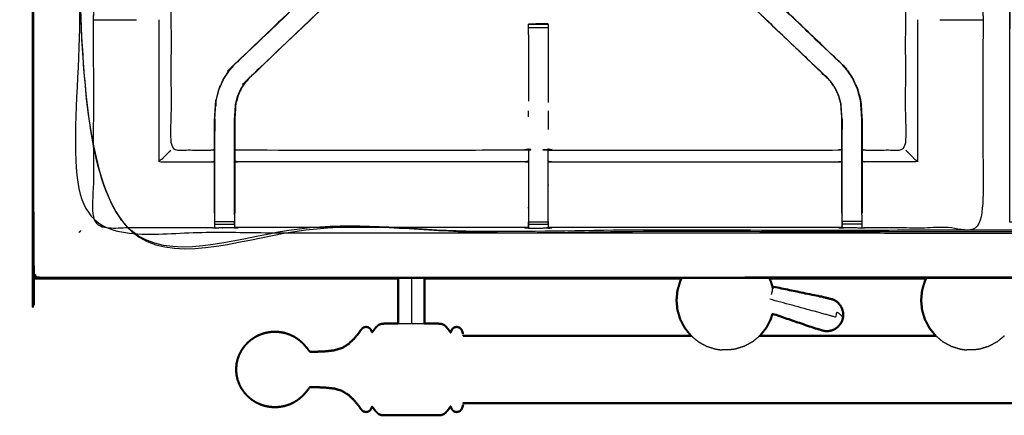
# Model space of a CAD drawing. Units: millimetres. Extents: x -6 to 219, y 0 to 198.
# Drawn here: x 0 to 31, y 130 to 143 of the extents above; entities that cross this region are included whole.
import ezdxf

# ---------------------------------------------------------------- set-up
doc = ezdxf.new("R2010")
doc.units = ezdxf.units.MM
doc.header["$MEASUREMENT"] = 0
doc.layers.add('PROIEZIONI 2D$Visible$Curves', color=7, linetype='Continuous', true_color=0x000000)
doc.layers.add('PROIEZIONI 2D$Visible$SceneSilhouetteCurves', color=7, linetype='Continuous', lineweight=50, true_color=0x000000)

msp = doc.modelspace()

# ---------------------------------------------------------------- linework, layer by layer
at = {"layer": 'PROIEZIONI 2D$Visible$Curves', "color": 18, "lineweight": -3, "true_color": 0x000000}
for points, knots in [([(0.042, 134.981), (0.054, 134.955), (0.066, 134.93), (0.091, 134.918), (0.117, 134.907), (0.106, 134.933), (0.096, 134.96), (0.069, 134.971), (0.042, 134.981), (0.039, 135.015), (0.035, 135.05), (0.035, 164.826), (0.035, 194.602), (0.039, 194.636), (0.042, 194.67)], [0, 0, 0, 1, 1, 2, 2, 3, 3, 4, 4, 5, 5, 6, 6, 7, 7, 7]), ([(31.353, 136.66), (31.253, 136.66), (31.153, 136.66), (31.153, 136.71), (31.153, 136.76), (31.153, 136.81), (31.153, 136.86), (31.153, 137.005), (31.153, 137.15), (31.153, 138.259), (31.153, 139.368), (31.153, 140.414), (31.153, 141.46), (31.153, 142.147), (31.153, 142.835), (31.153, 143.354), (31.153, 143.873), (31.153, 143.916), (31.153, 143.959), (31.153, 167.263), (31.153, 190.567), (31.153, 190.667), (31.153, 190.767), (31.153, 191.553), (31.153, 192.338), (31.153, 192.449), (31.153, 192.559), (31.253, 192.559), (31.353, 192.559), (45.735, 192.559), (60.116, 192.559), (60.216, 192.559), (60.316, 192.559), (60.316, 192.449), (60.316, 192.338), (60.316, 191.553), (60.316, 190.767)], [101, 101, 101, 102, 102, 103, 103, 104, 104, 105, 105, 106, 106, 107, 107, 108, 108, 109, 109, 110, 110, 111, 111, 112, 112, 113, 113, 114, 114, 115, 115, 116, 116, 117, 117, 118, 118, 119, 119, 119]), ([(89.417, 136.402), (88.524, 136.402), (87.631, 136.402), (74.824, 136.402), (62.018, 136.402), (60.275, 136.402), (58.531, 136.402), (45.725, 136.402), (32.918, 136.402), (30.915, 136.402), (28.913, 136.402), (15.22, 136.396), (1.527, 136.391), (1.527, 164.826), (1.527, 193.261), (15.22, 193.255), (28.913, 193.25), (30.915, 193.25), (32.918, 193.25), (45.725, 193.25), (58.531, 193.25), (60.275, 193.25), (62.018, 193.25), (74.824, 193.25), (87.631, 193.25), (89.381, 193.25), (91.131, 193.25), (104.824, 193.255), (118.517, 193.261), (118.517, 193.18), (118.517, 193.1)], [-4.510507, -4.510507, -4.510507, -4, -4, -3, -3, -2, -2, -1, -1, 0, 0, 1, 1, 2, 2, 3, 3, 4, 4, 5, 5, 6, 6, 7, 7, 8, 8, 9, 9, 9.002819, 9.002819, 9.002819]), ([(91.131, 193.287), (89.381, 193.287), (87.631, 193.287), (74.824, 193.287), (62.018, 193.287), (60.275, 193.287), (58.531, 193.287), (45.725, 193.287), (32.918, 193.287), (30.915, 193.287), (28.913, 193.287), (15.206, 193.287), (1.5, 193.287), (1.5, 164.826), (1.5, 136.364), (15.206, 136.364), (28.913, 136.364), (30.915, 136.364), (32.918, 136.364), (45.725, 136.364), (58.531, 136.364), (60.275, 136.364), (62.018, 136.364), (74.824, 136.364), (87.631, 136.364), (88.524, 136.364), (89.417, 136.364)], [-7, -7, -7, -6, -6, -5, -5, -4, -4, -3, -3, -2, -2, -1, -1, 0, 0, 1, 1, 2, 2, 3, 3, 4, 4, 5, 5, 5.510511, 5.510511, 5.510511]), ([(28.913, 136.314), (15.189, 136.322), (1.465, 136.329), (1.465, 164.826), (1.465, 193.322), (15.189, 193.33), (28.913, 193.337), (30.915, 193.337), (32.918, 193.337), (45.725, 193.337), (58.531, 193.337), (60.275, 193.337), (62.018, 193.337), (74.824, 193.337), (87.631, 193.337), (89.381, 193.337), (91.131, 193.337), (104.855, 193.33), (118.579, 193.322), (118.579, 164.826), (118.579, 136.329), (104.855, 136.322), (91.131, 136.314), (89.381, 136.314), (87.631, 136.314), (74.824, 136.314), (62.018, 136.314), (60.275, 136.314), (58.531, 136.314), (45.725, 136.314), (32.918, 136.314), (30.915, 136.314), (28.913, 136.314)], [0, 0, 0, 1, 1, 2, 2, 3, 3, 4, 4, 5, 5, 6, 6, 7, 7, 8, 8, 9, 9, 10, 10, 11, 11, 12, 12, 13, 13, 14, 14, 15, 15, 16, 16, 16]), ([(15.804, 136.485), (15.804, 136.485), (15.803, 136.485), (15.741, 136.486), (15.678, 136.486), (11.118, 136.486), (6.558, 136.486), (6.494, 136.483), (6.431, 136.481), (6.117, 136.477), (5.803, 136.473), (5.739, 136.475), (5.675, 136.476), (3.808, 136.476), (1.94, 136.476), (1.939, 139.799), (1.938, 143.122), (1.939, 143.463), (1.94, 143.804), (1.94, 146.942), (1.94, 150.079), (1.937, 150.142), (1.935, 150.205), (1.936, 150.516), (1.937, 150.827)], [13.99989, 13.99989, 13.99989, 14, 14, 15, 15, 16, 16, 17, 17, 18, 18, 19, 19, 20, 20, 21, 21, 22, 22, 23, 23, 24, 24, 25, 25, 25]), ([(30.281, 150.828), (30.291, 150.828), (30.3, 150.829), (30.299, 150.517), (30.298, 150.205), (30.295, 150.142), (30.292, 150.079), (30.292, 146.942), (30.292, 143.804), (30.294, 143.463), (30.295, 143.122), (30.293, 139.799), (30.292, 136.476), (28.425, 136.476), (26.558, 136.476), (26.494, 136.475), (26.43, 136.473), (26.116, 136.477), (25.802, 136.481), (25.738, 136.483), (25.674, 136.486), (21.114, 136.486), (16.555, 136.486), (16.491, 136.482), (16.428, 136.478), (16.427, 136.47), (16.427, 136.462), (16.491, 136.474), (16.554, 136.486)], [-11, -11, -11, -10, -10, -9, -9, -8, -8, -7, -7, -6, -6, -5, -5, -4, -4, -3, -3, -2, -2, -1, -1, 0, 0, 1, 1, 2, 2, 2.999223, 2.999223, 2.999223]), ([(2.051, 150.204), (2.199, 150.202), (2.347, 150.2), (2.732, 150.2), (3.117, 150.2), (3.369, 150.2), (3.621, 150.2), (3.833, 150.2), (4.046, 150.2), (4.186, 150.2), (4.327, 150.2), (4.374, 150.2), (4.421, 150.2), (4.424, 150.2), (4.427, 150.2), (4.416, 150.14), (4.404, 150.079), (4.404, 146.947), (4.404, 143.814), (4.404, 143.463), (4.404, 143.112), (4.404, 141.037), (4.404, 138.963), (5.039, 138.963), (5.675, 138.963), (5.735, 138.971), (5.796, 138.979)], [39.281576, 39.281576, 39.281576, 40, 40, 41, 41, 42, 42, 43, 43, 44, 44, 45, 45, 46, 46, 47, 47, 48, 48, 49, 49, 50, 50, 51, 51, 52, 52, 52]), ([(26.437, 138.979), (26.497, 138.971), (26.558, 138.963), (27.193, 138.963), (27.829, 138.963), (27.829, 141.037), (27.829, 143.112), (27.829, 143.463), (27.829, 143.814), (27.829, 146.947), (27.829, 150.079), (27.817, 150.14), (27.805, 150.2), (27.809, 150.2), (27.812, 150.2), (27.859, 150.2), (27.906, 150.2), (28.046, 150.2), (28.187, 150.2), (28.399, 150.2), (28.611, 150.2), (28.863, 150.2), (29.116, 150.2), (29.5, 150.2), (29.885, 150.2), (30.033, 150.202), (30.181, 150.204)], [193, 193, 193, 194, 194, 195, 195, 196, 196, 197, 197, 198, 198, 199, 199, 200, 200, 201, 201, 202, 202, 203, 203, 204, 204, 205, 205, 205.717399, 205.717399, 205.717399]), ([(6.415, 141.683), (6.418, 141.681), (6.42, 141.679), (8.965, 144.105), (11.51, 146.531), (11.554, 146.575), (11.599, 146.62), (11.637, 146.658), (11.675, 146.696), (11.898, 146.472), (12.121, 146.249), (12.083, 146.211), (12.046, 146.173), (12, 146.129), (11.954, 146.084)], [0, 0, 0, 1, 1, 2, 2, 3, 3, 4, 4, 5, 5, 6, 6, 7, 7, 7]), ([(11.726, 146.747), (11.705, 146.728), (11.685, 146.709), (11.633, 146.66), (11.58, 146.611), (8.998, 144.147), (6.415, 141.683)], [164.214855, 164.214855, 164.214855, 165, 165, 166, 166, 167, 167, 167]), ([(25.817, 141.683), (25.815, 141.681), (25.813, 141.679), (23.268, 144.105), (20.723, 146.531), (20.678, 146.575), (20.634, 146.62), (20.596, 146.658), (20.558, 146.696), (20.335, 146.472), (20.111, 146.249), (20.149, 146.211), (20.187, 146.173), (20.233, 146.129), (20.278, 146.084), (22.815, 143.666), (25.352, 141.249)], [0, 0, 0, 1, 1, 2, 2, 3, 3, 4, 4, 5, 5, 6, 6, 7, 7, 8, 8, 8]), ([(25.818, 141.683), (25.817, 141.683), (25.817, 141.683), (23.235, 144.147), (20.652, 146.611), (20.571, 146.687), (20.49, 146.764)], [77.99866, 77.99866, 77.99866, 78, 78, 79, 79, 80, 80, 80]), ([(25.795, 136.952), (25.795, 137.307), (25.795, 137.663), (25.795, 137.907), (25.795, 138.151), (25.795, 138.395), (25.795, 138.639), (25.795, 138.793), (25.795, 138.946), (25.795, 139.446), (25.795, 139.946), (25.789, 140.042), (25.782, 140.137), (25.773, 140.28), (25.763, 140.424), (25.746, 140.491), (25.728, 140.558), (25.71, 140.625), (25.692, 140.692), (25.639, 140.81), (25.585, 140.928), (25.52, 141.023), (25.456, 141.118), (25.402, 141.181), (25.347, 141.245), (22.791, 143.683), (20.234, 146.12), (20.172, 146.185), (20.111, 146.249), (20.111, 146.249), (20.111, 146.249)], [147, 147, 147, 148, 148, 149, 149, 150, 150, 151, 151, 152, 152, 153, 153, 154, 154, 155, 155, 156, 156, 157, 157, 158, 158, 159, 159, 160, 160, 161, 161, 161.000146, 161.000146, 161.000146]), ([(20.713, 146.551), (23.265, 144.117), (25.817, 141.683), (25.892, 141.596), (25.967, 141.509), (26.057, 141.376), (26.147, 141.243), (26.223, 141.075), (26.3, 140.908), (26.325, 140.813), (26.35, 140.717), (26.375, 140.622), (26.4, 140.527), (26.411, 140.359), (26.422, 140.19), (26.43, 140.079), (26.437, 139.967), (26.437, 139.457), (26.437, 138.946), (26.437, 138.793), (26.437, 138.639), (26.437, 138.395), (26.437, 138.151), (26.437, 137.907), (26.437, 137.663), (26.437, 137.307), (26.437, 136.952)], [167.005161, 167.005161, 167.005161, 168, 168, 169, 169, 170, 170, 171, 171, 172, 172, 173, 173, 174, 174, 175, 175, 176, 176, 177, 177, 178, 178, 179, 179, 180, 180, 180]), ([(5.796, 136.952), (5.796, 137.307), (5.796, 137.663), (5.796, 137.907), (5.796, 138.151), (5.796, 138.395), (5.796, 138.639), (5.796, 138.793), (5.796, 138.946), (5.796, 139.457), (5.796, 139.967), (5.803, 140.079), (5.81, 140.19), (5.821, 140.359), (5.832, 140.527), (5.858, 140.622), (5.883, 140.717), (5.908, 140.813), (5.933, 140.908), (6.009, 141.075), (6.086, 141.243), (6.176, 141.376), (6.266, 141.509), (6.341, 141.596), (6.415, 141.683), (8.818, 143.975), (11.222, 146.267)], [65, 65, 65, 66, 66, 67, 67, 68, 68, 69, 69, 70, 70, 71, 71, 72, 72, 73, 73, 74, 74, 75, 75, 76, 76, 77, 77, 77.93677, 77.93677, 77.93677]), ([(12.121, 146.249), (12.06, 146.185), (11.999, 146.12), (9.442, 143.683), (6.885, 141.245), (6.831, 141.181), (6.777, 141.118), (6.712, 141.023), (6.648, 140.928), (6.594, 140.81), (6.54, 140.692), (6.522, 140.625), (6.505, 140.558), (6.487, 140.491), (6.469, 140.424), (6.46, 140.28), (6.45, 140.137), (6.444, 140.042), (6.438, 139.946), (6.438, 139.463), (6.438, 138.979)], [84.00218, 84.00218, 84.00218, 85, 85, 86, 86, 87, 87, 88, 88, 89, 89, 90, 90, 91, 91, 92, 92, 93, 93, 93.967299, 93.967299, 93.967299]), ([(6.885, 141.245), (6.883, 141.247), (6.881, 141.249), (9.418, 143.666), (11.954, 146.084), (11.977, 146.102), (11.999, 146.12)], [0, 0, 0, 1, 1, 2, 2, 3, 3, 3]), ([(1.941, 143.122), (2.145, 143.119), (2.348, 143.115), (2.726, 143.115), (3.104, 143.115), (3.202, 143.115), (3.3, 143.115)], [12.007454, 12.007454, 12.007454, 13, 13, 14, 14, 14.394964, 14.394964, 14.394964]), ([(16.429, 142.979), (16.424, 142.985), (16.419, 142.992), (16.113, 142.986), (15.806, 142.981), (15.805, 142.981), (15.803, 142.98)], [106, 106, 106, 107, 107, 108, 108, 109, 109, 109]), ([(15.803, 142.643), (15.803, 142.706), (15.803, 142.769), (15.803, 142.823), (15.803, 142.876), (15.803, 142.912), (15.803, 142.948), (15.803, 142.964), (15.803, 142.98)], [132.004283, 132.004283, 132.004283, 133, 133, 134, 134, 135, 135, 136, 136, 136]), ([(15.804, 142.98), (16.117, 142.98), (16.429, 142.98), (16.429, 142.964), (16.429, 142.948), (16.429, 142.912), (16.429, 142.876), (16.429, 142.823), (16.429, 142.769), (16.429, 142.706), (16.429, 142.643), (16.429, 141.561), (16.429, 140.479)], [109.000785, 109.000785, 109.000785, 110, 110, 111, 111, 112, 112, 113, 113, 114, 114, 114.587479, 114.587479, 114.587479]), ([(15.86, 142.981), (15.833, 142.981), (15.806, 142.981), (15.806, 142.981), (15.806, 142.98)], [0.9132015, 0.9132015, 0.9132015, 1, 1, 1.00050092, 1.00050092, 1.00050092]), ([(28.913, 143.115), (29.021, 143.115), (29.129, 143.115), (29.507, 143.115), (29.884, 143.115), (30.088, 143.119), (30.292, 143.122)], [3.565226, 3.565226, 3.565226, 4, 4, 5, 5, 5.994377, 5.994377, 5.994377]), ([(5.802, 136.89), (5.802, 137.277), (5.802, 137.663), (5.802, 137.907), (5.802, 138.151), (5.802, 138.395), (5.802, 138.639), (5.802, 138.797), (5.802, 138.954), (5.802, 139.46), (5.802, 139.967), (5.809, 140.078), (5.817, 140.19), (5.828, 140.358), (5.839, 140.526), (5.864, 140.621), (5.889, 140.716), (5.914, 140.811), (5.939, 140.906), (6.015, 141.073), (6.091, 141.24), (6.181, 141.372), (6.271, 141.505), (6.346, 141.592), (6.42, 141.679)], [0, 0, 0, 1, 1, 2, 2, 3, 3, 4, 4, 5, 5, 6, 6, 7, 7, 8, 8, 9, 9, 10, 10, 11, 11, 12, 12, 12]), ([(26.43, 136.891), (26.43, 137.277), (26.43, 137.663), (26.43, 137.907), (26.43, 138.151), (26.43, 138.395), (26.43, 138.639), (26.43, 138.797), (26.43, 138.954), (26.43, 139.46), (26.43, 139.967), (26.423, 140.078), (26.416, 140.19), (26.405, 140.358), (26.394, 140.526), (26.369, 140.621), (26.344, 140.716), (26.319, 140.811), (26.294, 140.906), (26.218, 141.073), (26.141, 141.24), (26.052, 141.372), (25.962, 141.505), (25.887, 141.592), (25.813, 141.679)], [0.000415, 0.000415, 0.000415, 1, 1, 2, 2, 3, 3, 4, 4, 5, 5, 6, 6, 7, 7, 8, 8, 9, 9, 10, 10, 11, 11, 12, 12, 12]), ([(6.431, 136.89), (6.431, 137.277), (6.431, 137.663), (6.431, 137.907), (6.431, 138.151), (6.431, 138.395), (6.431, 138.639), (6.431, 138.797), (6.431, 138.954), (6.431, 139.45), (6.431, 139.946), (6.438, 140.042), (6.444, 140.137), (6.454, 140.281), (6.463, 140.425), (6.481, 140.492), (6.499, 140.56), (6.516, 140.627), (6.534, 140.694), (6.588, 140.812), (6.642, 140.931), (6.707, 141.026), (6.772, 141.122), (6.826, 141.185), (6.881, 141.249)], [0, 0, 0, 1, 1, 2, 2, 3, 3, 4, 4, 5, 5, 6, 6, 7, 7, 8, 8, 9, 9, 10, 10, 11, 11, 12, 12, 12]), ([(25.801, 136.89), (25.801, 137.277), (25.801, 137.663), (25.801, 137.907), (25.801, 138.151), (25.801, 138.395), (25.801, 138.639), (25.801, 138.797), (25.801, 138.954), (25.801, 139.45), (25.801, 139.946), (25.795, 140.042), (25.789, 140.137), (25.779, 140.281), (25.77, 140.425), (25.752, 140.492), (25.734, 140.56), (25.716, 140.627), (25.698, 140.694), (25.645, 140.812), (25.591, 140.931), (25.526, 141.026), (25.461, 141.122), (25.406, 141.185), (25.352, 141.249), (25.35, 141.247), (25.347, 141.245)], [0, 0, 0, 1, 1, 2, 2, 3, 3, 4, 4, 5, 5, 6, 6, 7, 7, 8, 8, 9, 9, 10, 10, 11, 11, 12, 12, 13, 13, 13]), ([(5.838, 140.517), (5.834, 140.439), (5.829, 140.361), (5.828, 140.356), (5.827, 140.35)], [173, 173, 173, 174, 174, 174.144259, 174.144259, 174.144259]), ([(26.405, 140.351), (26.404, 140.356), (26.404, 140.361), (26.399, 140.439), (26.394, 140.517), (26.394, 140.517), (26.394, 140.517)], [70.866681, 70.866681, 70.866681, 71, 71, 72, 72, 72.018129, 72.018129, 72.018129]), ([(25.803, 139.944), (25.803, 139.944), (25.803, 139.944), (25.802, 139.781), (25.801, 139.618)], [95.9998529, 95.9998529, 95.9998529, 96, 96, 96.8580073, 96.8580073, 96.8580073]), ([(4.404, 138.963), (4.4, 138.96), (4.397, 138.956), (4.351, 138.91), (4.305, 138.864), (4.164, 138.723), (4.023, 138.582), (4.849, 138.582), (5.675, 138.582), (5.735, 138.589), (5.796, 138.596)], [0, 0, 0, 1, 1, 2, 2, 3, 3, 4, 4, 5, 5, 5]), ([(6.438, 138.979), (6.498, 138.971), (6.558, 138.963), (11.118, 138.963), (15.678, 138.963), (15.738, 138.975), (15.799, 138.987), (15.799, 138.983), (15.799, 138.98), (15.799, 138.933), (15.799, 138.886), (15.799, 138.745), (15.799, 138.605), (15.799, 138.393), (15.799, 138.18), (15.799, 137.928), (15.799, 137.676), (15.799, 137.285), (15.799, 136.893), (15.801, 136.689), (15.803, 136.485), (15.805, 136.475), (15.806, 136.464), (15.806, 136.473), (15.805, 136.483)], [111, 111, 111, 112, 112, 113, 113, 114, 114, 115, 115, 116, 116, 117, 117, 118, 118, 119, 119, 120, 120, 121, 121, 122, 122, 122.188415, 122.188415, 122.188415]), ([(6.438, 138.978), (6.438, 138.962), (6.438, 138.946), (6.438, 138.793), (6.438, 138.639), (6.438, 138.395), (6.438, 138.151), (6.438, 137.907), (6.438, 137.663), (6.438, 137.307), (6.438, 136.952)], [93.968307, 93.968307, 93.968307, 94, 94, 95, 95, 96, 96, 97, 97, 98, 98, 98]), ([(16.429, 136.582), (16.432, 136.738), (16.434, 136.893), (16.434, 137.285), (16.434, 137.676), (16.434, 137.928), (16.434, 138.18), (16.434, 138.393), (16.434, 138.605), (16.434, 138.745), (16.434, 138.886), (16.434, 138.933), (16.434, 138.98), (16.434, 138.983), (16.434, 138.987), (16.494, 138.975), (16.555, 138.963), (21.114, 138.963), (25.674, 138.963), (25.735, 138.971), (25.795, 138.979)], [124.25, 124.25, 124.25, 125, 125, 126, 126, 127, 127, 128, 128, 129, 129, 130, 130, 131, 131, 132, 132, 133, 133, 134, 134, 134]), ([(16.555, 138.963), (16.555, 138.963), (16.555, 138.963), (16.493, 138.976), (16.431, 138.989)], [99.999987, 99.999987, 99.999987, 100, 100, 101, 101, 101]), ([(27.829, 138.963), (27.832, 138.96), (27.836, 138.956), (27.882, 138.91), (27.928, 138.864), (28.069, 138.723), (28.209, 138.582), (27.384, 138.582), (26.558, 138.582), (26.497, 138.589), (26.437, 138.596)], [0, 0, 0, 1, 1, 2, 2, 3, 3, 4, 4, 5, 5, 5]), ([(15.799, 138.605), (15.738, 138.593), (15.678, 138.582), (11.118, 138.582), (6.558, 138.582), (6.498, 138.589), (6.438, 138.596)], [0, 0, 0, 1, 1, 2, 2, 3, 3, 3]), ([(16.434, 138.605), (16.494, 138.593), (16.555, 138.582), (21.114, 138.582), (25.674, 138.582), (25.735, 138.589), (25.795, 138.596)], [0, 0, 0, 1, 1, 2, 2, 3, 3, 3]), ([(5.803, 136.473), (5.803, 136.52), (5.802, 136.566), (5.802, 136.582), (5.802, 136.597), (5.802, 136.637), (5.802, 136.677), (5.802, 136.727), (5.802, 136.776), (5.802, 136.833), (5.802, 136.89), (5.802, 136.89), (5.802, 136.89)], [59, 59, 59, 60, 60, 61, 61, 62, 62, 63, 63, 64, 64, 64.000696, 64.000696, 64.000696]), ([(6.431, 136.89), (6.431, 136.89), (6.431, 136.89), (6.431, 136.833), (6.431, 136.776), (6.431, 136.727), (6.431, 136.677), (6.431, 136.637), (6.431, 136.597), (6.431, 136.582), (6.431, 136.566), (6.431, 136.523), (6.431, 136.481)], [98.999443, 98.999443, 98.999443, 99, 99, 100, 100, 101, 101, 102, 102, 103, 103, 104, 104, 104]), ([(6.432, 136.566), (6.435, 136.73), (6.438, 136.894), (6.438, 136.923), (6.438, 136.952)], [104.2061255, 104.2061255, 104.2061255, 105, 105, 105.075659, 105.075659, 105.075659]), ([(25.795, 136.951), (25.795, 136.923), (25.795, 136.894), (25.798, 136.73), (25.801, 136.566)], [139.9249116, 139.9249116, 139.9249116, 140, 140, 140.7938745, 140.7938745, 140.7938745]), ([(25.802, 136.481), (25.802, 136.523), (25.801, 136.566), (25.801, 136.582), (25.801, 136.597), (25.801, 136.637), (25.801, 136.677), (25.801, 136.727), (25.801, 136.776), (25.801, 136.833), (25.801, 136.89), (25.801, 136.89), (25.801, 136.891)], [141, 141, 141, 142, 142, 143, 143, 144, 144, 145, 145, 146, 146, 146.006145, 146.006145, 146.006145]), ([(26.43, 136.89), (26.43, 136.833), (26.43, 136.776), (26.43, 136.727), (26.43, 136.677), (26.43, 136.637), (26.43, 136.597), (26.43, 136.582), (26.43, 136.566), (26.43, 136.52), (26.43, 136.473)], [181.003694, 181.003694, 181.003694, 182, 182, 183, 183, 184, 184, 185, 185, 186, 186, 186]), ([(15.804, 136.524), (15.804, 136.545), (15.803, 136.565), (15.803, 136.581), (15.803, 136.597), (15.803, 136.636), (15.803, 136.676)], [122.599656, 122.599656, 122.599656, 123, 123, 124, 124, 124.998713, 124.998713, 124.998713]), ([(16.429, 136.677), (16.429, 136.677), (16.429, 136.676), (16.429, 136.637), (16.429, 136.597), (16.429, 136.581), (16.429, 136.565), (16.428, 136.521), (16.428, 136.478)], [120.998364, 120.998364, 120.998364, 121, 121, 122, 122, 123, 123, 124, 124, 124]), ([(1.5, 136.364), (1.496, 136.36), (1.491, 136.355), (1.478, 136.342), (1.465, 136.329)], [0, 0, 0, 1, 1, 2, 2, 2]), ([(1.5, 136.364), (1.503, 136.368), (1.507, 136.371), (1.517, 136.381), (1.527, 136.391)], [0, 0, 0, 1, 1, 2, 2, 2]), ([(15.678, 136.486), (15.741, 136.481), (15.804, 136.476), (15.805, 136.476), (15.805, 136.476)], [10.0029753, 10.0029753, 10.0029753, 11, 11, 11.0017189, 11.0017189, 11.0017189]), ([(16.428, 136.49), (16.429, 136.49), (16.429, 136.49), (16.428, 136.484), (16.428, 136.478)], [11.998557, 11.998557, 11.998557, 12, 12, 13, 13, 13]), ([(0.117, 134.907), (0.151, 134.903), (0.185, 134.9), (14.549, 134.907), (28.913, 134.914), (30.915, 134.914), (32.918, 134.914), (45.725, 134.914), (58.531, 134.914), (60.275, 134.914), (62.018, 134.914), (74.824, 134.914), (87.631, 134.914), (89.381, 134.914), (91.131, 134.914), (105.494, 134.907), (119.858, 134.9), (119.892, 134.903), (119.927, 134.907)], [0, 0, 0, 1, 1, 2, 2, 3, 3, 4, 4, 5, 5, 6, 6, 7, 7, 8, 8, 9, 9, 9]), ([(0.05, 134.914), (0.052, 134.916), (0.054, 134.918), (0.06, 134.924), (0.066, 134.93)], [0, 0, 0, 1, 1, 2, 2, 2]), ([(12.068, 134.864), (12.068, 134.84), (12.068, 134.815), (12.068, 134.429), (12.068, 134.042), (12.068, 133.831), (12.068, 133.62), (12.068, 133.529), (12.068, 133.438), (12.068, 133.431), (12.068, 133.424)], [6.933738, 6.933738, 6.933738, 7, 7, 8, 8, 9, 9, 10, 10, 10.104769, 10.104769, 10.104769]), ([(31.282, 134.864), (30.097, 134.864), (28.913, 134.864), (28.699, 134.864), (28.485, 134.864)], [33.4084416, 33.4084416, 33.4084416, 34, 34, 34.0148779, 34.0148779, 34.0148779]), ([(25.838, 133.673), (25.837, 133.669), (25.836, 133.665), (25.833, 133.713), (25.83, 133.76), (25.824, 133.739), (25.818, 133.718), (25.81, 133.686), (25.801, 133.654), (25.781, 133.678), (25.762, 133.701), (25.734, 133.725), (25.705, 133.748), (25.669, 133.771), (25.633, 133.794), (25.611, 133.713), (25.588, 133.632), (25.543, 133.644), (25.498, 133.656), (25.45, 133.67), (25.401, 133.683), (25.244, 133.726), (25.087, 133.769), (24.294, 133.985), (23.501, 134.202)], [12, 12, 12, 13, 13, 14, 14, 15, 15, 16, 16, 17, 17, 18, 18, 19, 19, 20, 20, 21, 21, 22, 22, 23, 23, 24, 24, 24]), ([(11.644, 133.424), (11.727, 133.424), (11.81, 133.424), (11.939, 133.424), (12.068, 133.424), (12.197, 133.424), (12.326, 133.424), (12.409, 133.424), (12.492, 133.424)], [0.287661, 0.287661, 0.287661, 1, 1, 2, 2, 3, 3, 3.714606, 3.714606, 3.714606]), ([(20.994, 133.032), (21.105, 132.939), (21.216, 132.846), (21.351, 132.772), (21.486, 132.699), (21.63, 132.654), (21.773, 132.609), (21.875, 132.596), (21.977, 132.582)], [11.059291, 11.059291, 11.059291, 12, 12, 13, 13, 14, 14, 15, 15, 15]), ([(23.175, 133.032), (23.063, 132.939), (22.952, 132.846), (22.817, 132.772), (22.682, 132.699), (22.538, 132.654), (22.395, 132.609), (22.293, 132.596), (22.191, 132.582)], [11.059547, 11.059547, 11.059547, 12, 12, 13, 13, 14, 14, 15, 15, 15]), ([(28.793, 133.032), (28.905, 132.939), (29.016, 132.846), (29.151, 132.772), (29.286, 132.699), (29.429, 132.654), (29.573, 132.609), (29.675, 132.596), (29.777, 132.582)], [11.059596, 11.059596, 11.059596, 12, 12, 13, 13, 14, 14, 15, 15, 15]), ([(30.974, 133.032), (30.863, 132.939), (30.751, 132.846), (30.616, 132.772), (30.481, 132.699), (30.338, 132.654), (30.195, 132.609), (30.093, 132.596), (29.991, 132.582)], [11.059596, 11.059596, 11.059596, 12, 12, 13, 13, 14, 14, 15, 15, 15]), ([(22.191, 132.582), (22.187, 132.582), (22.183, 132.582), (22.172, 132.582), (22.16, 132.582), (22.142, 132.582), (22.125, 132.582), (22.105, 132.582), (22.084, 132.582), (22.064, 132.582), (22.043, 132.582), (22.026, 132.582), (22.008, 132.582), (21.997, 132.582), (21.985, 132.582), (21.981, 132.582), (21.977, 132.582)], [6, 6, 6, 7, 7, 8, 8, 9, 9, 10, 10, 11, 11, 12, 12, 13, 13, 14, 14, 14]), ([(29.991, 132.582), (29.987, 132.582), (29.983, 132.582), (29.971, 132.582), (29.959, 132.582), (29.942, 132.582), (29.925, 132.582), (29.904, 132.582), (29.884, 132.582), (29.863, 132.582), (29.843, 132.582), (29.825, 132.582), (29.808, 132.582), (29.796, 132.582), (29.785, 132.582), (29.781, 132.582), (29.777, 132.582)], [6, 6, 6, 7, 7, 8, 8, 9, 9, 10, 10, 11, 11, 12, 12, 13, 13, 14, 14, 14])]:
    msp.add_open_spline(points, degree=2, knots=knots, dxfattribs=at)
at = {"layer": 'PROIEZIONI 2D$Visible$Curves', "color": 18, "true_color": 0x000000}
for points, knots in [([(11.644, 134.864), (5.922, 134.864), (0.2, 134.864), (0.156, 134.871), (0.112, 134.877), (0.081, 134.896), (0.05, 134.914), (0.031, 134.946), (0.013, 134.977), (0.006, 135.021), (0, 135.064), (0, 164.826), (0, 194.587), (0.006, 194.631), (0.013, 194.675), (0.031, 194.706), (0.05, 194.737), (0.081, 194.756), (0.112, 194.775), (0.156, 194.781), (0.2, 194.787), (14.556, 194.787), (28.913, 194.787), (30.915, 194.787), (32.918, 194.787), (45.725, 194.787), (58.531, 194.787), (60.275, 194.787), (62.018, 194.787), (74.824, 194.787), (87.631, 194.787), (89.381, 194.787), (91.131, 194.787)], [34.601428, 34.601428, 34.601428, 35, 35, 36, 36, 37, 37, 38, 38, 39, 39, 40, 40, 41, 41, 42, 42, 43, 43, 44, 44, 45, 45, 46, 46, 47, 47, 48, 48, 49, 49, 50, 50, 50]), ([(11.644, 134.864), (11.644, 134.833), (11.644, 134.802), (11.644, 134.407), (11.644, 134.012), (11.644, 133.787), (11.644, 133.562), (11.644, 133.493), (11.644, 133.424)], [-11.082778, -11.082778, -11.082778, -11, -11, -10, -10, -9, -9, -8.365181, -8.365181, -8.365181]), ([(12.492, 134.864), (12.492, 134.833), (12.492, 134.802), (12.492, 134.407), (12.492, 134.012), (12.492, 133.787), (12.492, 133.562), (12.492, 133.493), (12.492, 133.424)], [-11.082911, -11.082911, -11.082911, -11, -11, -10, -10, -9, -9, -8.36521, -8.36521, -8.36521]), ([(20.686, 134.865), (20.663, 134.822), (20.641, 134.779), (20.597, 134.63), (20.552, 134.48), (20.537, 134.325), (20.522, 134.17), (20.537, 134.014), (20.552, 133.859), (20.597, 133.71), (20.641, 133.56), (20.713, 133.423), (20.785, 133.285), (20.883, 133.164), (20.98, 133.044), (20.987, 133.038), (20.994, 133.032)], [4.689261, 4.689261, 4.689261, 5, 5, 6, 6, 7, 7, 8, 8, 9, 9, 10, 10, 11, 11, 11.059291, 11.059291, 11.059291]), ([(23.483, 134.864), (23.505, 134.822), (23.527, 134.779), (23.562, 134.664), (23.596, 134.549)], [4.690519, 4.690519, 4.690519, 5, 5, 5.771706, 5.771706, 5.771706]), ([(28.485, 134.864), (28.463, 134.822), (28.441, 134.779), (28.396, 134.63), (28.352, 134.48), (28.337, 134.325), (28.322, 134.17), (28.337, 134.014), (28.352, 133.859), (28.396, 133.71), (28.441, 133.56), (28.513, 133.423), (28.585, 133.285), (28.682, 133.164), (28.779, 133.044), (28.786, 133.038), (28.793, 133.032)], [4.69006, 4.69006, 4.69006, 5, 5, 6, 6, 7, 7, 8, 8, 9, 9, 10, 10, 11, 11, 11.059596, 11.059596, 11.059596]), ([(25.838, 133.673), (25.836, 133.724), (25.834, 133.775), (25.822, 133.826), (25.81, 133.876), (25.788, 133.924), (25.766, 133.972), (25.735, 134.014), (25.705, 134.057), (25.666, 134.093), (25.627, 134.129), (25.582, 134.156), (25.538, 134.184), (25.38, 134.226), (25.223, 134.267), (24.416, 134.433), (23.61, 134.6)], [-3, -3, -3, -2, -2, -1, -1, 0, 0, 1, 1, 2, 2, 3, 3, 4, 4, 5, 5, 5]), ([(23.581, 133.739), (23.554, 133.65), (23.527, 133.56), (23.455, 133.423), (23.383, 133.285), (23.286, 133.164), (23.189, 133.044), (23.182, 133.038), (23.175, 133.032)], [8.400506, 8.400506, 8.400506, 9, 9, 10, 10, 11, 11, 11.059547, 11.059547, 11.059547]), ([(23.58, 133.739), (24.266, 133.505), (24.951, 133.271), (25.107, 133.226), (25.264, 133.182), (25.317, 133.183), (25.369, 133.184), (25.421, 133.195), (25.472, 133.207), (25.521, 133.228), (25.569, 133.249), (25.612, 133.279), (25.655, 133.308), (25.691, 133.346), (25.727, 133.384), (25.755, 133.427), (25.782, 133.469)], [-1.879326, -1.879326, -1.879326, -1, -1, 0, 0, 1, 1, 2, 2, 3, 3, 4, 4, 5, 5, 6, 6, 6]), ([(25.822, 133.568), (25.812, 133.542), (25.802, 133.515), (25.8, 133.51), (25.798, 133.504), (25.79, 133.487), (25.782, 133.469)], [2, 2, 2, 3, 3, 4, 4, 5, 5, 5]), ([(25.838, 133.673), (25.836, 133.654), (25.834, 133.635), (25.833, 133.629), (25.831, 133.623), (25.827, 133.596), (25.822, 133.568)], [-1, -1, -1, 0, 0, 1, 1, 2, 2, 2]), ([(6.526, 132.283), (6.552, 132.353), (6.577, 132.422), (6.613, 132.492), (6.648, 132.562), (6.693, 132.628), (6.738, 132.693), (6.791, 132.752), (6.845, 132.811), (6.905, 132.863), (6.966, 132.915), (7.033, 132.959), (7.1, 133.003), (7.173, 133.038), (7.245, 133.072), (7.322, 133.098), (7.398, 133.123), (7.478, 133.139), (7.557, 133.154), (7.637, 133.159), (7.718, 133.164), (7.799, 133.159), (7.879, 133.154), (7.959, 133.139), (8.038, 133.123), (8.114, 133.098), (8.191, 133.072), (8.263, 133.038), (8.336, 133.003), (8.403, 132.959), (8.47, 132.915), (8.531, 132.863), (8.592, 132.811), (8.644, 132.755), (8.696, 132.698), (8.734, 132.651), (8.772, 132.603), (8.792, 132.577), (8.811, 132.55), (8.822, 132.54), (8.833, 132.529), (8.852, 132.526), (8.871, 132.523), (8.938, 132.524), (9.006, 132.525), (9.146, 132.53), (9.286, 132.535), (9.447, 132.552), (9.607, 132.569), (9.731, 132.606), (9.856, 132.643), (9.953, 132.704), (10.051, 132.765), (10.142, 132.848), (10.232, 132.931), (10.303, 133.015), (10.375, 133.099), (10.417, 133.16), (10.459, 133.222), (10.492, 133.259), (10.526, 133.295), (10.573, 133.307), (10.62, 133.32), (10.666, 133.31), (10.712, 133.3), (10.74, 133.273), (10.768, 133.246), (10.781, 133.217), (10.795, 133.187), (10.802, 133.171), (10.808, 133.154), (10.813, 133.151), (10.818, 133.147), (10.826, 133.155), (10.835, 133.163), (10.852, 133.189), (10.87, 133.214), (10.903, 133.258), (10.936, 133.302), (10.979, 133.342), (11.022, 133.383), (11.071, 133.401), (11.12, 133.419), (11.18, 133.421), (11.239, 133.424), (11.313, 133.424), (11.388, 133.424), (11.483, 133.424), (11.577, 133.424), (11.611, 133.424), (11.644, 133.424)], [-44, -44, -44, -43, -43, -42, -42, -41, -41, -40, -40, -39, -39, -38, -38, -37, -37, -36, -36, -35, -35, -34, -34, -33, -33, -32, -32, -31, -31, -30, -30, -29, -29, -28, -28, -27, -27, -26, -26, -25, -25, -24, -24, -23, -23, -22, -22, -21, -21, -20, -20, -19, -19, -18, -18, -17, -17, -16, -16, -15, -15, -14, -14, -13, -13, -12, -12, -11, -11, -10, -10, -9, -9, -8, -8, -7, -7, -6, -6, -5, -5, -4, -4, -3, -3, -2, -2, -1, -1, 0, 0, 0.287661, 0.287661, 0.287661]), ([(12.492, 133.424), (12.525, 133.424), (12.559, 133.424), (12.653, 133.424), (12.748, 133.424), (12.823, 133.424), (12.897, 133.424), (12.957, 133.421), (13.016, 133.418), (13.067, 133.398), (13.117, 133.379), (13.163, 133.334), (13.209, 133.289), (13.243, 133.243), (13.278, 133.197), (13.294, 133.174), (13.31, 133.151), (13.316, 133.147), (13.321, 133.143), (13.325, 133.148), (13.328, 133.154), (13.335, 133.171), (13.341, 133.187), (13.355, 133.217), (13.368, 133.246), (13.396, 133.273), (13.424, 133.3), (13.47, 133.31), (13.516, 133.32), (13.563, 133.307), (13.61, 133.295), (13.64, 133.262), (13.67, 133.229), (13.685, 133.19), (13.701, 133.151), (13.708, 133.122), (13.715, 133.093)], [3.714606, 3.714606, 3.714606, 4, 4, 5, 5, 6, 6, 7, 7, 8, 8, 9, 9, 10, 10, 11, 11, 12, 12, 13, 13, 14, 14, 15, 15, 16, 16, 17, 17, 18, 18, 19, 19, 20, 20, 21, 21, 21]), ([(20.994, 133.032), (17.979, 133.032), (14.963, 133.032), (14.345, 133.033), (13.726, 133.034), (13.725, 133.037), (13.723, 133.04)], [5.301542, 5.301542, 5.301542, 6, 6, 7, 7, 8, 8, 8]), ([(28.793, 133.032), (26.195, 133.032), (23.597, 133.032), (23.386, 133.032), (23.175, 133.032)], [4.7365715, 4.7365715, 4.7365715, 5, 5, 5.0488705, 5.0488705, 5.0488705]), ([(6.497, 132.151), (6.499, 132.164), (6.501, 132.176), (6.514, 132.228), (6.527, 132.28), (6.526, 132.282), (6.526, 132.283)], [0, 0, 0, 1, 1, 2, 2, 3, 3, 3]), ([(6.497, 132.151), (6.487, 132.056), (6.478, 131.96), (6.487, 131.865), (6.497, 131.769)], [0, 0, 0, 1, 1, 2, 2, 2]), ([(6.526, 131.637), (6.526, 131.639), (6.527, 131.64), (6.514, 131.692), (6.501, 131.744), (6.499, 131.756), (6.497, 131.769)], [1, 1, 1, 2, 2, 3, 3, 4, 4, 4]), ([(6.526, 131.637), (6.552, 131.567), (6.577, 131.498), (6.613, 131.428), (6.648, 131.358), (6.693, 131.293), (6.738, 131.227), (6.791, 131.168), (6.845, 131.109), (6.905, 131.057), (6.966, 131.005), (7.033, 130.961), (7.1, 130.917), (7.173, 130.882), (7.245, 130.848), (7.322, 130.822), (7.398, 130.797), (7.478, 130.782), (7.557, 130.766), (7.637, 130.761), (7.718, 130.756), (7.799, 130.761), (7.879, 130.766), (7.959, 130.782), (8.038, 130.797), (8.114, 130.822), (8.191, 130.848), (8.263, 130.882), (8.336, 130.917), (8.403, 130.961), (8.47, 131.005), (8.531, 131.057), (8.592, 131.109), (8.644, 131.165), (8.696, 131.222), (8.734, 131.27), (8.772, 131.317), (8.792, 131.344), (8.811, 131.37), (8.822, 131.381), (8.833, 131.391), (8.852, 131.394), (8.871, 131.397), (8.938, 131.396), (9.006, 131.395), (9.146, 131.39), (9.286, 131.385), (9.447, 131.368), (9.607, 131.351), (9.731, 131.315), (9.856, 131.278), (9.953, 131.217), (10.051, 131.155), (10.142, 131.072), (10.232, 130.989), (10.303, 130.905), (10.375, 130.822), (10.417, 130.76), (10.459, 130.698), (10.492, 130.662), (10.526, 130.625), (10.573, 130.613), (10.62, 130.6), (10.666, 130.61), (10.712, 130.62), (10.74, 130.647), (10.768, 130.674), (10.781, 130.704), (10.795, 130.733), (10.802, 130.749), (10.808, 130.766), (10.813, 130.769), (10.818, 130.773), (10.826, 130.765), (10.835, 130.757), (10.852, 130.732), (10.87, 130.706), (10.903, 130.662), (10.936, 130.619), (10.979, 130.578), (11.022, 130.537), (11.071, 130.519), (11.12, 130.502), (11.18, 130.499), (11.239, 130.497), (11.313, 130.497), (11.388, 130.497), (11.483, 130.497), (11.577, 130.497), (11.694, 130.497), (11.81, 130.497), (11.939, 130.497), (12.068, 130.497), (12.197, 130.497), (12.326, 130.497), (12.442, 130.497), (12.559, 130.497), (12.653, 130.497), (12.748, 130.497), (12.823, 130.497), (12.897, 130.497), (12.957, 130.499), (13.016, 130.502), (13.067, 130.522), (13.117, 130.541), (13.163, 130.586), (13.209, 130.631), (13.243, 130.677), (13.278, 130.723), (13.294, 130.746), (13.31, 130.769), (13.316, 130.773), (13.321, 130.777), (13.325, 130.772), (13.328, 130.767), (13.335, 130.75), (13.341, 130.733), (13.355, 130.704), (13.368, 130.674), (13.396, 130.647), (13.424, 130.62), (13.47, 130.61), (13.516, 130.6), (13.563, 130.613), (13.61, 130.625), (13.64, 130.658), (13.67, 130.691), (13.685, 130.73), (13.701, 130.769), (13.708, 130.798), (13.715, 130.827)], [-44, -44, -44, -43, -43, -42, -42, -41, -41, -40, -40, -39, -39, -38, -38, -37, -37, -36, -36, -35, -35, -34, -34, -33, -33, -32, -32, -31, -31, -30, -30, -29, -29, -28, -28, -27, -27, -26, -26, -25, -25, -24, -24, -23, -23, -22, -22, -21, -21, -20, -20, -19, -19, -18, -18, -17, -17, -16, -16, -15, -15, -14, -14, -13, -13, -12, -12, -11, -11, -10, -10, -9, -9, -8, -8, -7, -7, -6, -6, -5, -5, -4, -4, -3, -3, -2, -2, -1, -1, 0, 0, 1, 1, 2, 2, 3, 3, 4, 4, 5, 5, 6, 6, 7, 7, 8, 8, 9, 9, 10, 10, 11, 11, 12, 12, 13, 13, 14, 14, 15, 15, 16, 16, 17, 17, 18, 18, 19, 19, 20, 20, 21, 21, 21]), ([(72.921, 130.88), (72.92, 130.883), (72.919, 130.886), (72.3, 130.887), (71.681, 130.888), (67.364, 130.888), (63.048, 130.888), (53.185, 130.888), (43.322, 130.888), (33.46, 130.888), (23.597, 130.888), (19.28, 130.888), (14.963, 130.888), (14.345, 130.887), (13.726, 130.886), (13.725, 130.883), (13.723, 130.88)], [0, 0, 0, 1, 1, 2, 2, 3, 3, 4, 4, 5, 5, 6, 6, 7, 7, 8, 8, 8])]:
    msp.add_open_spline(points, degree=2, knots=knots, dxfattribs=at)
at = {"layer": 'PROIEZIONI 2D$Visible$Curves', "color": 18, "lineweight": -3, "true_color": 0x000000}
for points in [[(1.94, 143.123), (1.939, 143.122), (1.938, 143.122)], [(4.023, 138.582), (4.023, 140.849), (4.023, 143.115)], [(15.803, 142.98), (15.804, 142.98), (15.804, 142.98)], [(15.803, 142.876), (16.116, 142.876), (16.429, 142.876)], [(15.809, 142.98), (16.114, 142.986), (16.419, 142.992)], [(28.209, 143.115), (28.209, 140.849), (28.209, 138.582)], [(30.295, 143.122), (30.294, 143.122), (30.293, 143.123)], [(15.803, 142.642), (15.803, 141.581), (15.803, 140.52)], [(15.803, 140.027), (15.803, 140.121), (15.803, 140.216)], [(16.429, 140.216), (16.429, 139.917), (16.429, 139.618)], [(5.804, 139.956), (5.803, 139.76), (5.802, 139.564)], [(26.43, 139.618), (26.429, 139.787), (26.428, 139.957)], [(5.796, 138.978), (5.796, 138.978), (5.796, 138.978)], [(15.802, 138.989), (15.74, 138.976), (15.678, 138.963)], [(5.802, 136.677), (6.117, 136.677), (6.431, 136.677)], [(5.802, 136.597), (6.117, 136.597), (6.431, 136.597)], [(15.803, 136.676), (16.116, 136.676), (16.429, 136.676)], [(15.803, 136.597), (16.116, 136.597), (16.429, 136.597)], [(26.43, 136.677), (26.116, 136.677), (25.801, 136.677)], [(26.43, 136.597), (26.116, 136.597), (25.801, 136.597)], [(15.806, 136.464), (16.117, 136.471), (16.428, 136.478)], [(12.492, 134.864), (12.068, 134.864), (11.644, 134.864)], [(23.483, 134.864), (22.084, 134.864), (20.686, 134.864)], [(23.578, 134.483), (23.56, 134.419), (23.543, 134.354)], [(23.578, 134.483), (23.587, 134.516), (23.596, 134.549)]]:
    msp.add_open_spline(points, degree=2, dxfattribs=at)
at = {"layer": 'PROIEZIONI 2D$Visible$Curves', "color": 18, "true_color": 0x000000}
for points in [[(20.686, 134.864), (16.589, 134.864), (12.492, 134.864)], [(28.485, 134.864), (25.984, 134.864), (23.483, 134.864)], [(23.596, 134.549), (23.599, 134.559), (23.602, 134.57)], [(23.602, 134.57), (23.606, 134.585), (23.61, 134.6)]]:
    msp.add_open_spline(points, degree=2, dxfattribs=at)
at = {"layer": 'PROIEZIONI 2D$Visible$SceneSilhouetteCurves', "color": 18, "true_color": 0x000000}
for points, knots in [([(11.644, 134.864), (5.922, 134.864), (0.2, 134.864), (0.156, 134.871), (0.112, 134.877), (0.081, 134.896), (0.05, 134.914), (0.031, 134.946), (0.013, 134.977), (0.006, 135.021), (0, 135.064), (0, 164.826), (0, 194.587), (0.006, 194.631), (0.013, 194.675), (0.031, 194.706), (0.05, 194.737), (0.081, 194.756), (0.112, 194.775), (0.156, 194.781), (0.2, 194.787), (14.556, 194.787), (28.913, 194.787), (30.915, 194.787), (32.918, 194.787), (45.725, 194.787), (58.531, 194.787), (60.275, 194.787), (62.018, 194.787), (74.824, 194.787), (87.631, 194.787), (89.381, 194.787), (91.131, 194.787)], [34.601428, 34.601428, 34.601428, 35, 35, 36, 36, 37, 37, 38, 38, 39, 39, 40, 40, 41, 41, 42, 42, 43, 43, 44, 44, 45, 45, 46, 46, 47, 47, 48, 48, 49, 49, 50, 50, 50]), ([(11.644, 134.864), (11.644, 134.833), (11.644, 134.802), (11.644, 134.407), (11.644, 134.012), (11.644, 133.787), (11.644, 133.562), (11.644, 133.493), (11.644, 133.424)], [-11.082778, -11.082778, -11.082778, -11, -11, -10, -10, -9, -9, -8.365181, -8.365181, -8.365181]), ([(12.492, 134.864), (12.492, 134.833), (12.492, 134.802), (12.492, 134.407), (12.492, 134.012), (12.492, 133.787), (12.492, 133.562), (12.492, 133.493), (12.492, 133.424)], [-11.082911, -11.082911, -11.082911, -11, -11, -10, -10, -9, -9, -8.36521, -8.36521, -8.36521]), ([(20.686, 134.865), (20.663, 134.822), (20.641, 134.779), (20.597, 134.63), (20.552, 134.48), (20.537, 134.325), (20.522, 134.17), (20.537, 134.014), (20.552, 133.859), (20.597, 133.71), (20.641, 133.56), (20.713, 133.423), (20.785, 133.285), (20.883, 133.164), (20.98, 133.044), (20.987, 133.038), (20.994, 133.032)], [4.689261, 4.689261, 4.689261, 5, 5, 6, 6, 7, 7, 8, 8, 9, 9, 10, 10, 11, 11, 11.059291, 11.059291, 11.059291]), ([(23.483, 134.864), (23.505, 134.822), (23.527, 134.779), (23.562, 134.664), (23.596, 134.549)], [4.690519, 4.690519, 4.690519, 5, 5, 5.771706, 5.771706, 5.771706]), ([(28.485, 134.864), (28.463, 134.822), (28.441, 134.779), (28.396, 134.63), (28.352, 134.48), (28.337, 134.325), (28.322, 134.17), (28.337, 134.014), (28.352, 133.859), (28.396, 133.71), (28.441, 133.56), (28.513, 133.423), (28.585, 133.285), (28.682, 133.164), (28.779, 133.044), (28.786, 133.038), (28.793, 133.032)], [4.69006, 4.69006, 4.69006, 5, 5, 6, 6, 7, 7, 8, 8, 9, 9, 10, 10, 11, 11, 11.059596, 11.059596, 11.059596]), ([(25.838, 133.673), (25.836, 133.724), (25.834, 133.775), (25.822, 133.826), (25.81, 133.876), (25.788, 133.924), (25.766, 133.972), (25.735, 134.014), (25.705, 134.057), (25.666, 134.093), (25.627, 134.129), (25.582, 134.156), (25.538, 134.184), (25.38, 134.226), (25.223, 134.267), (24.416, 134.433), (23.61, 134.6)], [-3, -3, -3, -2, -2, -1, -1, 0, 0, 1, 1, 2, 2, 3, 3, 4, 4, 5, 5, 5]), ([(23.581, 133.739), (23.554, 133.65), (23.527, 133.56), (23.455, 133.423), (23.383, 133.285), (23.286, 133.164), (23.189, 133.044), (23.182, 133.038), (23.175, 133.032)], [8.400506, 8.400506, 8.400506, 9, 9, 10, 10, 11, 11, 11.059547, 11.059547, 11.059547]), ([(23.58, 133.739), (24.266, 133.505), (24.951, 133.271), (25.107, 133.226), (25.264, 133.182), (25.317, 133.183), (25.369, 133.184), (25.421, 133.195), (25.472, 133.207), (25.521, 133.228), (25.569, 133.249), (25.612, 133.279), (25.655, 133.308), (25.691, 133.346), (25.727, 133.384), (25.755, 133.427), (25.782, 133.469)], [-1.879326, -1.879326, -1.879326, -1, -1, 0, 0, 1, 1, 2, 2, 3, 3, 4, 4, 5, 5, 6, 6, 6]), ([(25.822, 133.568), (25.812, 133.542), (25.802, 133.515), (25.8, 133.51), (25.798, 133.504), (25.79, 133.487), (25.782, 133.469)], [2, 2, 2, 3, 3, 4, 4, 5, 5, 5]), ([(25.838, 133.673), (25.836, 133.654), (25.834, 133.635), (25.833, 133.629), (25.831, 133.623), (25.827, 133.596), (25.822, 133.568)], [-1, -1, -1, 0, 0, 1, 1, 2, 2, 2]), ([(6.526, 132.283), (6.552, 132.353), (6.577, 132.422), (6.613, 132.492), (6.648, 132.562), (6.693, 132.628), (6.738, 132.693), (6.791, 132.752), (6.845, 132.811), (6.905, 132.863), (6.966, 132.915), (7.033, 132.959), (7.1, 133.003), (7.173, 133.038), (7.245, 133.072), (7.322, 133.098), (7.398, 133.123), (7.478, 133.139), (7.557, 133.154), (7.637, 133.159), (7.718, 133.164), (7.799, 133.159), (7.879, 133.154), (7.959, 133.139), (8.038, 133.123), (8.114, 133.098), (8.191, 133.072), (8.263, 133.038), (8.336, 133.003), (8.403, 132.959), (8.47, 132.915), (8.531, 132.863), (8.592, 132.811), (8.644, 132.755), (8.696, 132.698), (8.734, 132.651), (8.772, 132.603), (8.792, 132.577), (8.811, 132.55), (8.822, 132.54), (8.833, 132.529), (8.852, 132.526), (8.871, 132.523), (8.938, 132.524), (9.006, 132.525), (9.146, 132.53), (9.286, 132.535), (9.447, 132.552), (9.607, 132.569), (9.731, 132.606), (9.856, 132.643), (9.953, 132.704), (10.051, 132.765), (10.142, 132.848), (10.232, 132.931), (10.303, 133.015), (10.375, 133.099), (10.417, 133.16), (10.459, 133.222), (10.492, 133.259), (10.526, 133.295), (10.573, 133.307), (10.62, 133.32), (10.666, 133.31), (10.712, 133.3), (10.74, 133.273), (10.768, 133.246), (10.781, 133.217), (10.795, 133.187), (10.802, 133.171), (10.808, 133.154), (10.813, 133.151), (10.818, 133.147), (10.826, 133.155), (10.835, 133.163), (10.852, 133.189), (10.87, 133.214), (10.903, 133.258), (10.936, 133.302), (10.979, 133.342), (11.022, 133.383), (11.071, 133.401), (11.12, 133.419), (11.18, 133.421), (11.239, 133.424), (11.313, 133.424), (11.388, 133.424), (11.483, 133.424), (11.577, 133.424), (11.611, 133.424), (11.644, 133.424)], [-44, -44, -44, -43, -43, -42, -42, -41, -41, -40, -40, -39, -39, -38, -38, -37, -37, -36, -36, -35, -35, -34, -34, -33, -33, -32, -32, -31, -31, -30, -30, -29, -29, -28, -28, -27, -27, -26, -26, -25, -25, -24, -24, -23, -23, -22, -22, -21, -21, -20, -20, -19, -19, -18, -18, -17, -17, -16, -16, -15, -15, -14, -14, -13, -13, -12, -12, -11, -11, -10, -10, -9, -9, -8, -8, -7, -7, -6, -6, -5, -5, -4, -4, -3, -3, -2, -2, -1, -1, 0, 0, 0.287661, 0.287661, 0.287661]), ([(12.492, 133.424), (12.525, 133.424), (12.559, 133.424), (12.653, 133.424), (12.748, 133.424), (12.823, 133.424), (12.897, 133.424), (12.957, 133.421), (13.016, 133.418), (13.067, 133.398), (13.117, 133.379), (13.163, 133.334), (13.209, 133.289), (13.243, 133.243), (13.278, 133.197), (13.294, 133.174), (13.31, 133.151), (13.316, 133.147), (13.321, 133.143), (13.325, 133.148), (13.328, 133.154), (13.335, 133.171), (13.341, 133.187), (13.355, 133.217), (13.368, 133.246), (13.396, 133.273), (13.424, 133.3), (13.47, 133.31), (13.516, 133.32), (13.563, 133.307), (13.61, 133.295), (13.64, 133.262), (13.67, 133.229), (13.685, 133.19), (13.701, 133.151), (13.708, 133.122), (13.715, 133.093)], [3.714606, 3.714606, 3.714606, 4, 4, 5, 5, 6, 6, 7, 7, 8, 8, 9, 9, 10, 10, 11, 11, 12, 12, 13, 13, 14, 14, 15, 15, 16, 16, 17, 17, 18, 18, 19, 19, 20, 20, 21, 21, 21]), ([(20.994, 133.032), (17.979, 133.032), (14.963, 133.032), (14.345, 133.033), (13.726, 133.034), (13.725, 133.037), (13.723, 133.04)], [5.301542, 5.301542, 5.301542, 6, 6, 7, 7, 8, 8, 8]), ([(28.793, 133.032), (26.195, 133.032), (23.597, 133.032), (23.386, 133.032), (23.175, 133.032)], [4.7365715, 4.7365715, 4.7365715, 5, 5, 5.0488705, 5.0488705, 5.0488705]), ([(6.497, 132.151), (6.499, 132.164), (6.501, 132.176), (6.514, 132.228), (6.527, 132.28), (6.526, 132.282), (6.526, 132.283)], [0, 0, 0, 1, 1, 2, 2, 3, 3, 3]), ([(6.497, 132.151), (6.487, 132.056), (6.478, 131.96), (6.487, 131.865), (6.497, 131.769)], [0, 0, 0, 1, 1, 2, 2, 2]), ([(6.526, 131.637), (6.526, 131.639), (6.527, 131.64), (6.514, 131.692), (6.501, 131.744), (6.499, 131.756), (6.497, 131.769)], [1, 1, 1, 2, 2, 3, 3, 4, 4, 4]), ([(6.526, 131.637), (6.552, 131.567), (6.577, 131.498), (6.613, 131.428), (6.648, 131.358), (6.693, 131.293), (6.738, 131.227), (6.791, 131.168), (6.845, 131.109), (6.905, 131.057), (6.966, 131.005), (7.033, 130.961), (7.1, 130.917), (7.173, 130.882), (7.245, 130.848), (7.322, 130.822), (7.398, 130.797), (7.478, 130.782), (7.557, 130.766), (7.637, 130.761), (7.718, 130.756), (7.799, 130.761), (7.879, 130.766), (7.959, 130.782), (8.038, 130.797), (8.114, 130.822), (8.191, 130.848), (8.263, 130.882), (8.336, 130.917), (8.403, 130.961), (8.47, 131.005), (8.531, 131.057), (8.592, 131.109), (8.644, 131.165), (8.696, 131.222), (8.734, 131.27), (8.772, 131.317), (8.792, 131.344), (8.811, 131.37), (8.822, 131.381), (8.833, 131.391), (8.852, 131.394), (8.871, 131.397), (8.938, 131.396), (9.006, 131.395), (9.146, 131.39), (9.286, 131.385), (9.447, 131.368), (9.607, 131.351), (9.731, 131.315), (9.856, 131.278), (9.953, 131.217), (10.051, 131.155), (10.142, 131.072), (10.232, 130.989), (10.303, 130.905), (10.375, 130.822), (10.417, 130.76), (10.459, 130.698), (10.492, 130.662), (10.526, 130.625), (10.573, 130.613), (10.62, 130.6), (10.666, 130.61), (10.712, 130.62), (10.74, 130.647), (10.768, 130.674), (10.781, 130.704), (10.795, 130.733), (10.802, 130.749), (10.808, 130.766), (10.813, 130.769), (10.818, 130.773), (10.826, 130.765), (10.835, 130.757), (10.852, 130.732), (10.87, 130.706), (10.903, 130.662), (10.936, 130.619), (10.979, 130.578), (11.022, 130.537), (11.071, 130.519), (11.12, 130.502), (11.18, 130.499), (11.239, 130.497), (11.313, 130.497), (11.388, 130.497), (11.483, 130.497), (11.577, 130.497), (11.694, 130.497), (11.81, 130.497), (11.939, 130.497), (12.068, 130.497), (12.197, 130.497), (12.326, 130.497), (12.442, 130.497), (12.559, 130.497), (12.653, 130.497), (12.748, 130.497), (12.823, 130.497), (12.897, 130.497), (12.957, 130.499), (13.016, 130.502), (13.067, 130.522), (13.117, 130.541), (13.163, 130.586), (13.209, 130.631), (13.243, 130.677), (13.278, 130.723), (13.294, 130.746), (13.31, 130.769), (13.316, 130.773), (13.321, 130.777), (13.325, 130.772), (13.328, 130.767), (13.335, 130.75), (13.341, 130.733), (13.355, 130.704), (13.368, 130.674), (13.396, 130.647), (13.424, 130.62), (13.47, 130.61), (13.516, 130.6), (13.563, 130.613), (13.61, 130.625), (13.64, 130.658), (13.67, 130.691), (13.685, 130.73), (13.701, 130.769), (13.708, 130.798), (13.715, 130.827)], [-44, -44, -44, -43, -43, -42, -42, -41, -41, -40, -40, -39, -39, -38, -38, -37, -37, -36, -36, -35, -35, -34, -34, -33, -33, -32, -32, -31, -31, -30, -30, -29, -29, -28, -28, -27, -27, -26, -26, -25, -25, -24, -24, -23, -23, -22, -22, -21, -21, -20, -20, -19, -19, -18, -18, -17, -17, -16, -16, -15, -15, -14, -14, -13, -13, -12, -12, -11, -11, -10, -10, -9, -9, -8, -8, -7, -7, -6, -6, -5, -5, -4, -4, -3, -3, -2, -2, -1, -1, 0, 0, 1, 1, 2, 2, 3, 3, 4, 4, 5, 5, 6, 6, 7, 7, 8, 8, 9, 9, 10, 10, 11, 11, 12, 12, 13, 13, 14, 14, 15, 15, 16, 16, 17, 17, 18, 18, 19, 19, 20, 20, 21, 21, 21]), ([(72.921, 130.88), (72.92, 130.883), (72.919, 130.886), (72.3, 130.887), (71.681, 130.888), (67.364, 130.888), (63.048, 130.888), (53.185, 130.888), (43.322, 130.888), (33.46, 130.888), (23.597, 130.888), (19.28, 130.888), (14.963, 130.888), (14.345, 130.887), (13.726, 130.886), (13.725, 130.883), (13.723, 130.88)], [0, 0, 0, 1, 1, 2, 2, 3, 3, 4, 4, 5, 5, 6, 6, 7, 7, 8, 8, 8])]:
    msp.add_open_spline(points, degree=2, knots=knots, dxfattribs=at)
for points in [[(20.686, 134.864), (16.589, 134.864), (12.492, 134.864)], [(28.485, 134.864), (25.984, 134.864), (23.483, 134.864)], [(23.596, 134.549), (23.599, 134.559), (23.602, 134.57)], [(23.602, 134.57), (23.606, 134.585), (23.61, 134.6)]]:
    msp.add_open_spline(points, degree=2, dxfattribs=at)

doc.saveas('drawing.dxf')
